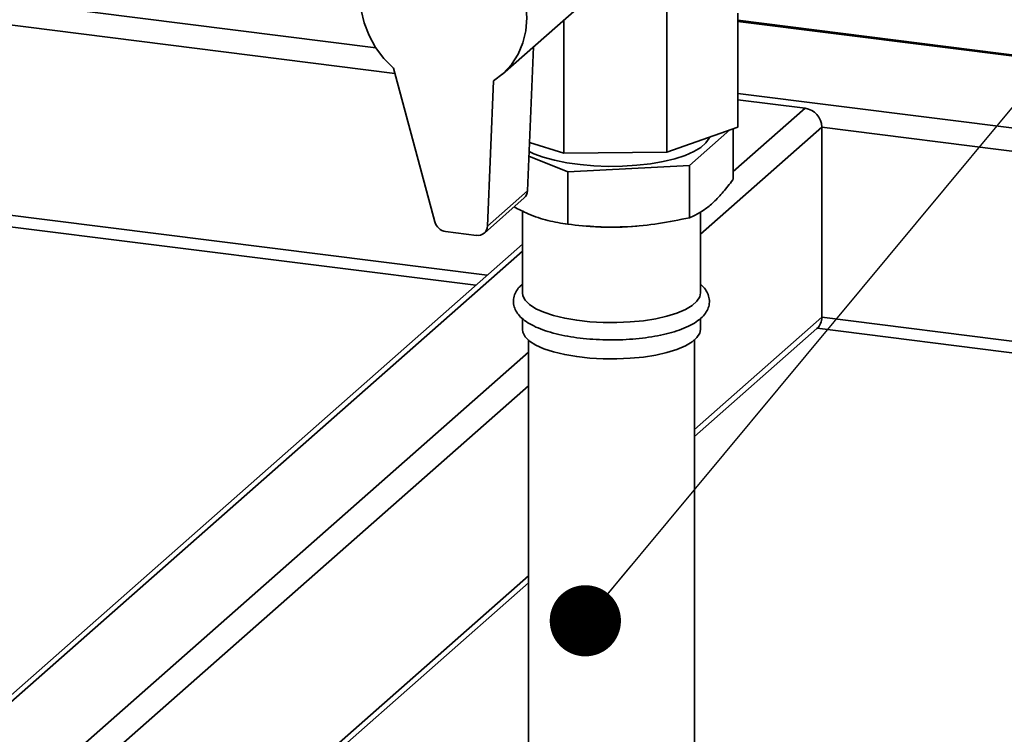
# Paper-space layout 'Blatt1' of a CAD drawing. Units: millimetres. Extents: x 0 to 6300, y 0 to 4455.
# Drawn here: x 4860 to 5026, y 2826 to 2947 of the extents above; entities that cross this region are included whole.
import ezdxf

# ---------------------------------------------------------------- set-up
doc = ezdxf.new("R2010")
doc.units = ezdxf.units.MM
doc.layers.add('1', color=7, linetype='Continuous')
doc.dimstyles.new('SLDDIMSTYLE2', dxfattribs={"dimtxt": 0.18, "dimasz": 12, "dimexe": 0, "dimexo": 0.0625, "dimgap": 0, "dimtad": 0, "dimtih": 1, "dimtoh": 1, "dimdec": 0, "dimrnd": 1e-09, "dimzin": 0, "dimdsep": 46, "dimtxsty": 'Standard', "dimblk1": 'DOT', "dimblk2": 'DOT', "dimsah": 1, "dimcen": 0.09, "dimadec": 0, "dimazin": 0, "dimtfac": 12, "dimtdec": 0, "dimtofl": 0, "dimtmove": 0, "dimatfit": 3, "dimldrblk": 'DOT', "dimfxl": 1, "dimfrac": 2, "dimtolj": 1, "dimtzin": 0, "dimarcsym": 0})

# ---------------------------------------------------------------- blocks, each defined once
blk = doc.blocks.new('_Dot')
at = {"color": 0, "linetype": 'ByBlock', "lineweight": -2}
blk.add_line((-0.5, 0), (-1, 0), dxfattribs=at)
at = {"color": 0, "linetype": 'ByBlock', "const_width": 0.5}
blk.add_lwpolyline([(-0.25, 0, 1), (0.25, 0, 1)], format="xyb", close=True, dxfattribs=at)

psp = doc.layouts.new('Blatt1')

# ---------------------------------------------------------------- linework, layer by layer
at = {"color": 7, "linetype": 'Continuous', "lineweight": 35, "ltscale": 15}
for p, q in [((4790.73, 2958.38), (4919.9, 2942.11)), ((4968.94, 2957.52), (4968.94, 2924.53)), ((4790.73, 2954.48), (4923.11, 2937.8)), ((4941.22, 2937.66), (4957.19, 2951.74)), ((4980.85, 2947.97), (4980.85, 2928.75)), ((4951.55, 2946.77), (4951.55, 2924.34)), ((5368.43, 2897.91), (4980.85, 2946.74)), ((4980.85, 2946.54), (5368.24, 2897.74)), ((4945.44, 2918), (4946.43, 2942.25)), ((4922.88, 2938.66), (4929.85, 2912.76)), ((4938.73, 2912.07), (4939.72, 2936.54)), ((4980.85, 2934.43), (5356.22, 2887.14)), ((4992.22, 2931.93), (4980.85, 2933.36)), ((4992.22, 2931.93), (4980.1, 2921.24)), ((4980.85, 2928.75), (4968.94, 2924.53)), ((4972.75, 2922.3), (4979.54, 2928.29)), ((4995.02, 2928.74), (4974.59, 2910.72)), ((4980.1, 2919.97), (4980.1, 2928.49)), ((4995.02, 2896.69), (4995.02, 2928.74)), ((4995.02, 2928.74), (5352.35, 2883.73)), ((4951.55, 2924.34), (4945.77, 2926.15)), ((4968.94, 2924.53), (4951.55, 2924.34)), ((4790.73, 2922.43), (4938.67, 2903.79)), ((4945.68, 2923.85), (4952.24, 2921.18)), ((4952.24, 2921.18), (4972.75, 2922.3)), ((4952.24, 2912.37), (4952.24, 2921.18)), ((4972.75, 2913.48), (4972.75, 2922.3)), ((4790.73, 2920.47), (4936.73, 2902.08)), ((4945.44, 2918), (4938.73, 2912.07)), ((4938.18, 2910.89), (4944.9, 2916.81)), ((4944.59, 2914.6), (4944.59, 2900.79)), ((4974.59, 2900.79), (4974.59, 2914.44)), ((4931.65, 2911.16), (4936.86, 2910.5)), ((4954.94, 2912.09), (4956.02, 2912)), ((4963.15, 2912), (4963.88, 2912.06)), ((4944.59, 2909), (4778.01, 2762.09)), ((4944.59, 2907.83), (4779.99, 2762.67)), ((4944.59, 2896.48), (4944.59, 2894.66)), ((4995.02, 2896.69), (4973.59, 2877.78)), ((4974.59, 2894.66), (4974.59, 2896.5)), ((4995.02, 2896.69), (5320.55, 2855.68)), ((4973.59, 2876.61), (4994.2, 2894.79)), ((4994.25, 2894.83), (5318.61, 2853.97)), ((4945.59, 2892.87), (4945.59, 2809.81)), ((4973.59, 2809.81), (4973.59, 2892.87)), ((4945.59, 2890.8), (4797.76, 2760.43)), ((4945.59, 2885.14), (4800.57, 2757.25)), ((4945.59, 2853.09), (4895.36, 2808.8)), ((4896.53, 2808.65), (4945.59, 2851.92))]:
    psp.add_line(p, q, dxfattribs=at)
at = {"color": 7, "linetype": 'Continuous', "lineweight": 35, "ltscale": 15, "flags": 128}
for points in [[(4922.88, 2938.66), (4921.25, 2940.31), (4919.87, 2942.16), (4918.75, 2944.17), (4917.93, 2946.3), (4917.44, 2948.48), (4917.27, 2950.68), (4917.44, 2952.84), (4917.93, 2954.9), (4918.75, 2956.82), (4919.87, 2958.55), (4921.25, 2960.05), (4922.88, 2961.29)], [(4939.72, 2959.17), (4941.35, 2957.52), (4942.74, 2955.67), (4943.85, 2953.66), (4944.67, 2951.53), (4945.17, 2949.34), (4945.33, 2947.15), (4945.17, 2944.99), (4944.67, 2942.93), (4943.85, 2941.01), (4942.74, 2939.28), (4941.35, 2937.78), (4939.72, 2936.54)], [(4976.09, 2927.06), (4976.02, 2926.88), (4975.5, 2926.09), (4974.64, 2925.33), (4973.47, 2924.63), (4971.99, 2923.98), (4970.25, 2923.42), (4968.29, 2922.95), (4966.14, 2922.58), (4963.85, 2922.31), (4961.47, 2922.16), (4959.04, 2922.13), (4956.63, 2922.22), (4954.29, 2922.42), (4952.05, 2922.73), (4949.98, 2923.15), (4948.11, 2923.66), (4946.49, 2924.26), (4945.71, 2924.62)], [(4974.59, 2900.79), (4974.46, 2900.13), (4973.98, 2899.39), (4973.17, 2898.67), (4972.04, 2898), (4970.62, 2897.4), (4968.94, 2896.88), (4967.04, 2896.45), (4964.96, 2896.12), (4962.76, 2895.9), (4960.49, 2895.8), (4958.19, 2895.81), (4955.93, 2895.94), (4953.75, 2896.18), (4951.71, 2896.54), (4949.85, 2896.99), (4948.22, 2897.53), (4946.86, 2898.14), (4945.8, 2898.82), (4945.06, 2899.55), (4944.66, 2900.3), (4944.59, 2900.79)], [(4974.59, 2894.66), (4974.46, 2894.01), (4973.98, 2893.26), (4973.17, 2892.54), (4972.04, 2891.87), (4970.62, 2891.27), (4968.94, 2890.75), (4967.04, 2890.32), (4964.96, 2889.99), (4962.76, 2889.78), (4960.49, 2889.67), (4958.19, 2889.68), (4955.93, 2889.81), (4953.75, 2890.06), (4951.71, 2890.41), (4949.85, 2890.86), (4948.22, 2891.4), (4946.86, 2892.01), (4945.8, 2892.69), (4945.06, 2893.42), (4944.66, 2894.17), (4944.59, 2894.66)]]:
    psp.add_lwpolyline(points, dxfattribs=at)
at = {"color": 7, "linetype": 'Continuous', "lineweight": 35, "ltscale": 225}
for centre, radius, start, end in [((4991.75, 2928.68), 3.28, 1.0587, 81.7605), ((4943.79, 2918.04), 1.66, 312.0389, 358.5535), ((4931.97, 2913.33), 2.2, 195.0549, 261.6114), ((4937.1, 2912.11), 1.62, 261.3312, 358.8436), ((4959.59, 2956.1), 44.24, 265.3802, 274.6198), ((4992.52, 2896.65), 2.5, 312.158, 0.9777)]:
    psp.add_arc(centre, radius, start, end, dxfattribs=at)
at = {"color": 7, "linetype": 'Continuous', "lineweight": 35, "ltscale": 15}
for points, knots in [([(4972.75, 2913.48), (4973.06, 2913.62), (4973.89, 2913.97), (4975.25, 2914.78), (4976.83, 2916.07), (4978.42, 2917.77), (4979.51, 2919.17), (4980.07, 2919.93), (4980.1, 2919.97)], [0, 0, 0, 0, 0.129824, 0.340804, 0.553175, 0.770124, 0.988485, 1, 1, 1, 1]), ([(4943.18, 2915.29), (4943.96, 2914.89), (4945.87, 2913.91), (4948.91, 2912.93), (4951.12, 2912.55), (4952.24, 2912.37)], [0, 0, 0, 0, 0.2599398, 0.6282573, 1, 1, 1, 1]), ([(4952.24, 2912.37), (4953.9, 2912.2), (4957.23, 2911.86), (4962.36, 2911.88), (4967.56, 2912.4), (4971.01, 2913.12), (4972.75, 2913.48)], [0, 0, 0, 0, 0.244707, 0.49119, 0.744417, 1, 1, 1, 1]), ([(4944.56, 2902.27), (4944.39, 2902.11), (4943.96, 2901.7), (4943.44, 2900.95), (4943.09, 2899.98), (4943.06, 2898.95), (4943.35, 2897.97), (4943.91, 2897.1), (4944.71, 2896.31), (4945.81, 2895.56), (4947.2, 2894.87), (4948.85, 2894.28), (4950.7, 2893.78), (4952.7, 2893.39), (4954.82, 2893.11), (4957.02, 2892.93), (4959.27, 2892.86), (4961.52, 2892.9), (4963.73, 2893.05), (4965.87, 2893.3), (4967.89, 2893.66), (4969.76, 2894.11), (4971.45, 2894.67), (4972.95, 2895.33), (4974.17, 2896.08), (4975.09, 2896.9), (4975.72, 2897.77), (4976.08, 2898.75), (4976.12, 2899.77), (4975.82, 2900.76), (4975.31, 2901.59), (4974.82, 2902.05), (4974.59, 2902.27)], [0, 0, 0, 0, 0.0199948, 0.0508988, 0.0791727, 0.1095684, 0.1384495, 0.1676744, 0.1996061, 0.2353316, 0.2734076, 0.3113452, 0.348661, 0.385511, 0.4220621, 0.4584333, 0.4947079, 0.5309503, 0.5672106, 0.603535, 0.6399912, 0.676669, 0.7136989, 0.7512766, 0.7896653, 0.8245069, 0.8554568, 0.8837783, 0.9142504, 0.9431397, 0.9723251, 1, 1, 1, 1])]:
    psp.add_open_spline(points, degree=3, knots=knots, dxfattribs=at)

# ---------------------------------------------------------------- leaders
at = {"layer": '1', "ltscale": 15}
psp.add_leader([(4955.19, 2845.54), (5351.94, 3322.81)], dimstyle='SLDDIMSTYLE2', dxfattribs=at)

doc.saveas('drawing.dxf')
